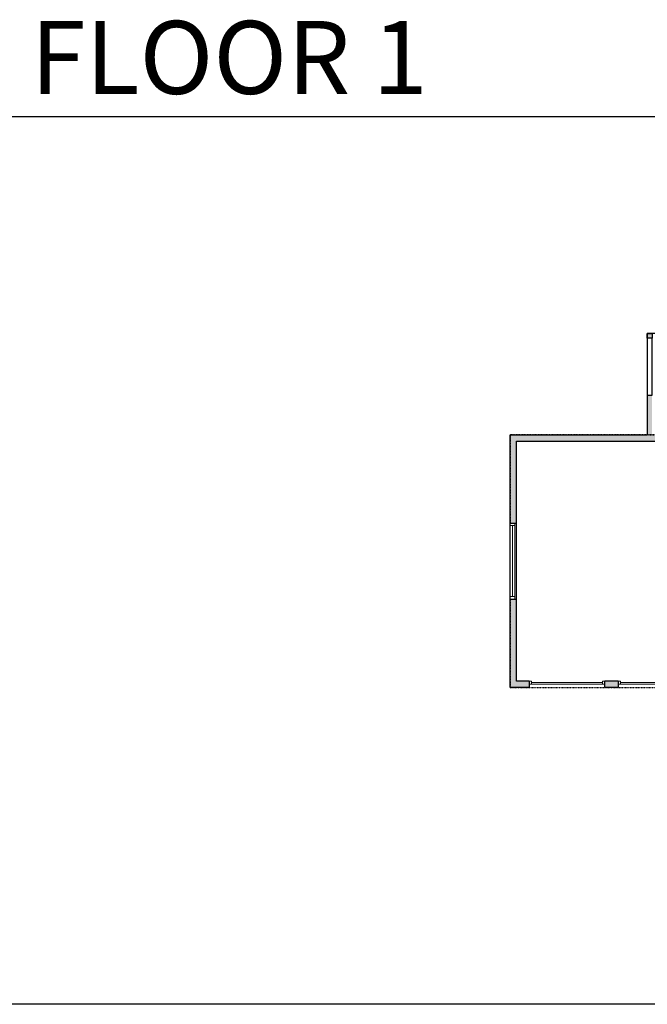
# Model space of a CAD drawing. Units: inches. Extents: x -1876 to 6124, y -2728 to -1480.
# Drawn here: x 151 to 946, y -2728 to -1480 of the extents above; entities that cross this region are included whole.
import ezdxf

# ---------------------------------------------------------------- set-up
doc = ezdxf.new("R2010")
doc.units = ezdxf.units.IN
doc.linetypes.add('Dash', pattern=[0.23622, 0.11811, -0.11811])
doc.layers.get('0').update_dxf_attribs({"color": 255})
doc.layers.get('Defpoints').update_dxf_attribs({"color": 6, "linetype": 'Dash'})
doc.layers.add('A-DOOR&WINDOWS', color=4, linetype='Continuous', lineweight=9)
doc.layers.add('A-WALL', color=252, linetype='Continuous')
doc.styles.get("Standard").update_dxf_attribs({"font": 'arial.ttf'})

# ---------------------------------------------------------------- blocks, each defined once
blk = doc.blocks.new('*U251')
at = {"color": 252}
blk.add_wipeout([(96, 0), (96, -8), (0, -8), (0, 0)], dxfattribs=at)
at = {"color": 4}
for points in [[(3, -6), (3, -3.7), (3, -3.7), (3, -2.3), (3, -2.3), (3, 0), (0, 0), (0, -6)], [(93, -6), (93, -3.7), (93, -3.7), (93, -2.3), (93, -2.3), (93, 0), (96, 0), (96, -6)]]:
    blk.add_lwpolyline(points, close=True, dxfattribs=at)
at = {"color": 9}
for points in [[(3, 0), (93, 0)], [(3, -6), (93, -6)]]:
    blk.add_lwpolyline(points, dxfattribs=at)
blk.add_lwpolyline([(3, -3), (93, -3), (93, -3), (3, -3)], close=True, dxfattribs=at)
at = {"layer": 'A-WALL'}
for points in [[(0, 0), (0, -8)], [(96, 0), (96, -8)]]:
    blk.add_lwpolyline(points, dxfattribs=at)
blk = doc.blocks.new('*U74')
at = {"layer": 'A-DOOR&WINDOWS', "color": 0, "linetype": 'ByBlock', "lineweight": -2, "transparency": 33554687}
for points in [[(3, 0), (0, 0), (0, 4), (3, 4)], [(93, 2), (93, 0), (3, 0), (3, 2)], [(96, 0), (93, 0), (93, 4), (96, 4)]]:
    blk.add_lwpolyline(points, close=True, dxfattribs=at)
at = {"layer": 'A-WALL', "color": 0, "linetype": 'ByBlock', "lineweight": -2, "transparency": 33554687}
blk.add_line((0, 4), (0, 0), dxfattribs=at)

msp = doc.modelspace()

# ---------------------------------------------------------------- hatches: boundary and pattern name
at = {"layer": 'A-WALL'}
h = msp.add_hatch(color=256, dxfattribs=at)
h.dxf.hatch_style = 1
h.paths.add_polyline_path([(952.1, -1877.5), (946.1, -1877.5), (946.1, -1883.5), (952.1, -1883.5)])
h.paths.add_polyline_path([(1054.4, -1877.5), (1048.4, -1877.5), (1048.4, -1883.5), (1054.4, -1883.5)])
h.paths.add_polyline_path([(1151.5, -1877.5), (1145.5, -1877.5), (1145.5, -1883.5), (1151.5, -1883.5)])
h.paths.add_polyline_path([(1249.6, -1877.5), (1243.6, -1877.5), (1243.6, -1883.5), (1249.6, -1883.5)])
h.paths.add_polyline_path([(1355.6, -1877.5), (1349.6, -1877.5), (1349.6, -1883.5), (1355.6, -1883.5)])
h = msp.add_hatch(color=256, dxfattribs=at)
h.dxf.hatch_style = 1
h.paths.add_polyline_path([(1072.4, -2006), (991, -2006), (991, -2014), (1021.1, -2014), (1021.1, -2119.2), (1027.1, -2119.2), (1027.1, -2014), (1072.4, -2014)])
h.paths.add_polyline_path([(959, -2006), (952.1, -2006), (952.1, -1955.5), (946.1, -1955.5), (946.1, -2006), (772.4, -2006), (772.4, -2118), (780.4, -2118), (780.4, -2014), (959, -2014)])
h.paths.add_polyline_path([(1130, -2318), (1005, -2318), (1005, -2326), (1130, -2326)])
h.paths.add_polyline_path([(1027.1, -2119.2), (1021.1, -2119.2), (1021.1, -2318), (1027.1, -2318)])
h.paths.add_polyline_path([(796.2, -2318), (780.4, -2318), (780.4, -2118), (772.4, -2118), (772.4, -2326), (796.2, -2326)])
h.paths.add_polyline_path([(1332.1, -2292.1), (1332.1, -2203.1), (1355.5, -2203.1), (1355.5, -2292.1)], flags=16)
h.paths.add_polyline_path([(1359.5, -2203.1), (1433.6, -2203.1), (1433.6, -2228.5), (1437.6, -2228.5), (1437.6, -2203.1), (1481.7, -2203.1), (1481.7, -2341.4), (1359.5, -2341.4)], flags=16)
h.paths.add_polyline_path([(1485.7, -2203.1), (1532.4, -2203.1), (1532.4, -2192), (1577.4, -2192), (1577.4, -2163.1), (1624.1, -2163.1), (1624.1, -2341.4), (1485.7, -2341.4)], flags=16)
h.paths.add_polyline_path([(1476.3, -2235), (1476.3, -2203.1), (1477.6, -2203.1), (1477.6, -2235)], flags=0)
h.paths.add_polyline_path([(1382.3, -2118), (1382.3, -2092), (1363.5, -2092), (1363.5, -2043.5), (1382.3, -2043.5), (1382.3, -2038.1), (1363.5, -2038.1), (1363.5, -1998.3), (1417.2, -1998.3), (1417.2, -2058), (1448.9, -2058), (1448.9, -2118)], flags=16)
h.paths.add_polyline_path([(1493.9, -2235), (1493.9, -2203.1), (1495.1, -2203.1), (1495.1, -2235)], flags=0)
h.paths.add_polyline_path([(1452.9, -2159.1), (1452.9, -2098.6), (1486, -2098.6), (1486, -2031.8), (1482, -2031.8), (1482, -2054), (1479.8, -2054), (1479.8, -2058), (1482, -2058), (1482, -2094.6), (1452.9, -2094.6), (1452.9, -2058), (1455.7, -2058), (1455.7, -2054), (1421.2, -2054), (1421.2, -1998.3), (1482, -1998.3), (1482, -2001.8), (1486, -2001.8), (1486, -1998.3), (1624.1, -1998.3), (1624.1, -2159.1), (1568.4, -2159.1), (1568.4, -2163.1), (1573.4, -2163.1), (1573.4, -2188), (1532.4, -2188), (1532.4, -2163.1), (1538.4, -2163.1), (1538.4, -2159.1)], flags=16)
h.paths.add_polyline_path([(1413.6, -2118), (1413.6, -2088), (1414.9, -2088), (1414.9, -2118)], flags=16)
h.paths.add_polyline_path([(1493.9, -2159.1), (1493.9, -2127.2), (1495.1, -2127.2), (1495.1, -2159.1)], flags=16)
h.paths.add_polyline_path([(1567.1, -2159.1), (1567.1, -2129.2), (1568.4, -2129.2), (1568.4, -2159.1)], flags=0)
h.paths.add_polyline_path([(1452.1, -2003.1), (1452.1, -2001.8), (1482, -2001.8), (1482, -2003.1)], flags=0)
h.paths.add_polyline_path([(909, -2318), (892.2, -2318), (892.2, -2326), (909, -2326)])
h.paths.add_polyline_path([(1188.1, -2014), (1184.1, -2014), (1184.1, -2068), (1188.1, -2068)], flags=17)
h.paths.add_polyline_path([(1278.4, -2159.1), (1188.1, -2159.1), (1188.1, -2105), (1184.1, -2105), (1184.1, -2163.1), (1278.4, -2163.1)], flags=17)
h.paths.add_polyline_path([(1332.1, -2282.5), (1328.1, -2282.5), (1328.1, -2292.1), (1269.6, -2292.1), (1269.6, -2318), (1214, -2318), (1214, -2326), (1277.6, -2326), (1277.6, -2300.1), (1355.5, -2300.1), (1355.5, -2349.4), (1632.1, -2349.4), (1632.1, -1990.3), (1355.5, -1990.3), (1349.6, -1990.3), (1349.6, -2006), (1072.4, -2006), (1072.4, -2014), (1355.5, -2014), (1355.5, -2118), (1307.1, -2118), (1307.1, -2122), (1358.4, -2122), (1358.4, -2159.1), (1316, -2159.1), (1316, -2160.1), (1338.4, -2160.1), (1338.4, -2162.1), (1316, -2162.1), (1316, -2163.1), (1381.5, -2163.1), (1381.5, -2159.1), (1377.1, -2159.1), (1373.1, -2159.1), (1362.4, -2159.1), (1362.4, -2122), (1373.1, -2122), (1377.1, -2122), (1448.9, -2122), (1448.9, -2159.1), (1417.5, -2159.1), (1417.5, -2163.1), (1528.4, -2163.1), (1528.4, -2199.1), (1316, -2199.1), (1316, -2203.1), (1328.1, -2203.1), (1328.1, -2210.5), (1332.1, -2210.5)])

# ---------------------------------------------------------------- linework, layer by layer
for p, q in [((946.1, -1877.5), (946.1, -2006)), ((1162.1, -1877.5), (946.1, -1877.5)), ((772.4, -2006, 0), (946.1, -2006, 0)), ((772.4, -2326, 0), (772.4, -2006, 0)), ((780.4, -2014, 0), (1021.1, -2014, 0)), ((796.2, -2318, 0), (780.4, -2318, 0)), ((909, -2318, 0), (892.2, -2318, 0)), ((796.2, -2326, 0), (772.4, -2326, 0)), ((909, -2326, 0), (892.2, -2326, 0))]:
    msp.add_line(p, q, dxfattribs=at)
for points in [[(946.1, -1877.5), (952.1, -1877.5), (952.1, -1883.5), (946.1, -1883.5)], [(952.1, -1883.5), (946.1, -1883.5), (946.1, -1955.5), (952.1, -1955.5)]]:
    msp.add_lwpolyline(points, close=True, dxfattribs=at)
at = {"layer": 'A-WALL', "elevation": 0}
for points in [[(796.2, -2318), (796.2, -2326)], [(892.2, -2326), (892.2, -2318)], [(909, -2318), (909, -2326)]]:
    msp.add_lwpolyline(points, dxfattribs=at)
at = {"layer": 'Defpoints', "color": 255, "linetype": 'Continuous', "elevation": 0}
msp.add_lwpolyline([(124, -1602.6), (2124, -1602.6), (2124, -2727.6), (124, -2727.6)], close=True, dxfattribs=at)
at = {"layer": 'Defpoints'}
msp.add_lwpolyline([(1349.6, -1990.3), (1355.6, -1990.3), (1355.6, -1877.5), (946.1, -1877.5), (946.1, -2006), (1349.6, -2006)], close=True, dxfattribs=at)
at = {"layer": 'Defpoints', "elevation": 0}
msp.add_lwpolyline([(1021.1, -2006), (772.4, -2006), (772.4, -2326), (1021.1, -2326), (1021.1, -2006)], dxfattribs=at)

# ---------------------------------------------------------------- block references
at = {"layer": 'A-DOOR&WINDOWS', "transparency": 33554687}
for p in [(796.2, -2322, 0), (909, -2322, 0)]:
    msp.add_blockref('*U74', p, dxfattribs=at)

# ---------------------------------------------------------------- texts
at = {"layer": 'Defpoints', "linetype": 'Continuous', "insert": (104.5, -1573.9, 0), "char_height": 92.408, "width": 623.405, "attachment_point": 7}
msp.add_mtext('\\pxqc;FLOOR 1', dxfattribs=at)

# ---------------------------------------------------------------- next in the draw order: block references
at = {"layer": 'A-DOOR&WINDOWS', "rotation": 90}
msp.add_blockref('*U251', (772.4, -2214, 0), dxfattribs=at)

# ---------------------------------------------------------------- next in the draw order: linework, layer by layer
at = {"layer": 'A-WALL'}
msp.add_line((780.4, -2318, 0), (780.4, -2014, 0), dxfattribs=at)

doc.saveas('drawing.dxf')
